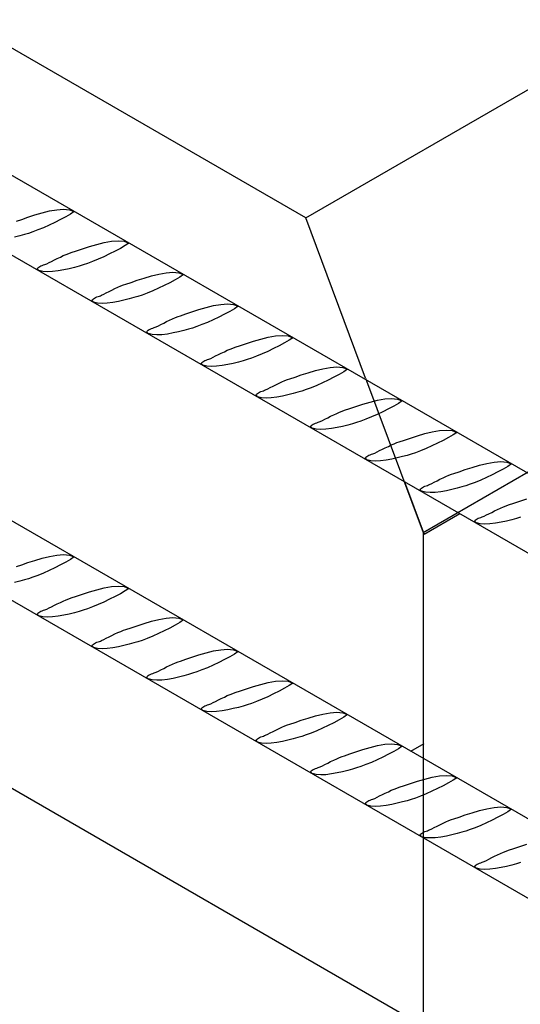
# Model space of a CAD drawing. Units: millimetres. Extents: x 132 to 2132, y 70750 to 76790.
# Drawn here: x 456 to 472, y 74677 to 74709 of the extents above; entities that cross this region are included whole.
import ezdxf

# ---------------------------------------------------------------- set-up
doc = ezdxf.new("R2010")
doc.units = ezdxf.units.MM
doc.layers.add('FERRI_ARMATURA_ROMPITRATTA', color=3, linetype='Continuous')
doc.layers.add('SOLAIO_PLASTBAU', color=252, linetype='Continuous')

msp = doc.modelspace()

# ---------------------------------------------------------------- linework, layer by layer
at = {"layer": 'FERRI_ARMATURA_ROMPITRATTA', "linetype": 'Continuous'}
for p, q in [((489.523, 74684.314), (334.475, 74773.831)), ((370.148, 74750.709), (487.231, 74683.112)), ((477.864, 74677.582), (359.426, 74745.962)), ((401.984, 74723.918), (480.051, 74678.845)), ((456.408, 74702.224), (456.606, 74702.291)), ((456.606, 74702.291), (456.825, 74702.362)), ((456.825, 74702.362), (457.057, 74702.43)), ((457.057, 74702.43), (457.291, 74702.489)), ((457.291, 74702.489), (457.519, 74702.53)), ((457.519, 74702.53), (457.732, 74702.546)), ((457.801, 74702.306), (457.635, 74702.216)), ((457.732, 74702.546), (457.919, 74702.529)), ((457.948, 74702.392), (457.801, 74702.306)), ((457.919, 74702.529), (458.072, 74702.472)), ((458.072, 74702.472), (457.948, 74702.392)), ((456.242, 74702.17), (456.408, 74702.224)), ((457.096, 74701.959), (456.923, 74701.887)), ((457.277, 74702.04), (457.096, 74701.959)), ((457.459, 74702.127), (457.277, 74702.04)), ((457.635, 74702.216), (457.459, 74702.127)), ((456.347, 74701.703), (456.182, 74701.661)), ((456.496, 74701.744), (456.347, 74701.703)), ((456.622, 74701.78), (456.496, 74701.744)), ((456.763, 74701.826), (456.622, 74701.78)), ((456.923, 74701.887), (456.763, 74701.826)), ((458.336, 74701.292), (458.555, 74701.363)), ((458.555, 74701.363), (458.787, 74701.431)), ((458.787, 74701.431), (459.022, 74701.49)), ((459.022, 74701.49), (459.25, 74701.531)), ((459.25, 74701.531), (459.462, 74701.546)), ((459.531, 74701.306), (459.366, 74701.217)), ((459.462, 74701.546), (459.65, 74701.53)), ((459.679, 74701.393), (459.531, 74701.306)), ((459.65, 74701.53), (459.803, 74701.473)), ((459.803, 74701.473), (459.679, 74701.393)), ((457.535, 74700.984), (457.631, 74701.03)), ((457.631, 74701.03), (457.725, 74701.074)), ((457.725, 74701.074), (457.815, 74701.113)), ((457.815, 74701.113), (457.899, 74701.146)), ((457.899, 74701.146), (457.972, 74701.172)), ((457.972, 74701.172), (458.139, 74701.225)), ((458.139, 74701.225), (458.336, 74701.292)), ((459.007, 74701.041), (458.827, 74700.96)), ((459.189, 74701.128), (459.007, 74701.041)), ((459.366, 74701.217), (459.189, 74701.128)), ((456.911, 74700.661), (456.923, 74700.686)), ((456.923, 74700.686), (456.946, 74700.709)), ((456.946, 74700.709), (456.977, 74700.729)), ((456.977, 74700.729), (457.015, 74700.748)), ((457.015, 74700.748), (457.056, 74700.764)), ((457.056, 74700.764), (457.098, 74700.779)), ((457.098, 74700.779), (457.138, 74700.793)), ((457.138, 74700.793), (457.174, 74700.806)), ((457.174, 74700.806), (457.203, 74700.818)), ((457.203, 74700.818), (457.272, 74700.853)), ((457.272, 74700.853), (457.353, 74700.894)), ((457.353, 74700.894), (457.442, 74700.938)), ((457.442, 74700.938), (457.535, 74700.984)), ((458.078, 74700.704), (457.913, 74700.662)), ((458.227, 74700.745), (458.078, 74700.704)), ((458.353, 74700.781), (458.227, 74700.745)), ((458.493, 74700.827), (458.353, 74700.781)), ((458.653, 74700.888), (458.493, 74700.827)), ((458.827, 74700.96), (458.653, 74700.888)), ((456.911, 74700.654), (456.911, 74700.661)), ((456.913, 74700.647), (456.911, 74700.654)), ((456.917, 74700.64), (456.913, 74700.647)), ((456.922, 74700.632), (456.917, 74700.64)), ((456.929, 74700.625), (456.922, 74700.632)), ((456.935, 74700.618), (456.929, 74700.625)), ((456.942, 74700.613), (456.935, 74700.618)), ((456.949, 74700.608), (456.942, 74700.613)), ((456.955, 74700.605), (456.949, 74700.608)), ((457.078, 74700.573), (456.955, 74700.605)), ((457.224, 74700.562), (457.078, 74700.573)), ((457.387, 74700.569), (457.224, 74700.562)), ((457.561, 74700.591), (457.387, 74700.569)), ((457.738, 74700.623), (457.561, 74700.591)), ((457.913, 74700.662), (457.738, 74700.623)), ((460.286, 74700.364), (460.518, 74700.432)), ((460.518, 74700.432), (460.752, 74700.491)), ((460.752, 74700.491), (460.98, 74700.531)), ((460.98, 74700.531), (461.193, 74700.547)), ((461.193, 74700.547), (461.38, 74700.53)), ((461.409, 74700.394), (461.261, 74700.307)), ((461.38, 74700.53), (461.533, 74700.474)), ((461.533, 74700.474), (461.409, 74700.394)), ((459.361, 74700.031), (459.455, 74700.074)), ((459.455, 74700.074), (459.546, 74700.114)), ((459.546, 74700.114), (459.629, 74700.147)), ((459.629, 74700.147), (459.703, 74700.172)), ((459.703, 74700.172), (459.869, 74700.226)), ((459.869, 74700.226), (460.067, 74700.293)), ((460.067, 74700.293), (460.286, 74700.364)), ((460.92, 74700.129), (460.738, 74700.042)), ((461.096, 74700.218), (460.92, 74700.129)), ((461.261, 74700.307), (461.096, 74700.218)), ((458.708, 74699.73), (458.745, 74699.749)), ((458.745, 74699.749), (458.786, 74699.765)), ((458.786, 74699.765), (458.828, 74699.78)), ((458.828, 74699.78), (458.868, 74699.794)), ((458.868, 74699.794), (458.904, 74699.807)), ((458.904, 74699.807), (458.933, 74699.819)), ((458.933, 74699.819), (459.003, 74699.854)), ((459.003, 74699.854), (459.083, 74699.895)), ((459.083, 74699.895), (459.172, 74699.939)), ((459.172, 74699.939), (459.265, 74699.985)), ((459.265, 74699.985), (459.361, 74700.031)), ((459.957, 74699.746), (459.808, 74699.705)), ((460.084, 74699.782), (459.957, 74699.746)), ((460.224, 74699.828), (460.084, 74699.782)), ((460.384, 74699.889), (460.224, 74699.828)), ((460.557, 74699.961), (460.384, 74699.889)), ((460.738, 74700.042), (460.557, 74699.961)), ((458.641, 74699.661), (458.653, 74699.687)), ((458.641, 74699.655), (458.641, 74699.661)), ((458.643, 74699.648), (458.641, 74699.655)), ((458.647, 74699.641), (458.643, 74699.648)), ((458.653, 74699.633), (458.647, 74699.641)), ((458.653, 74699.687), (458.676, 74699.71)), ((458.659, 74699.626), (458.653, 74699.633)), ((458.666, 74699.619), (458.659, 74699.626)), ((458.673, 74699.613), (458.666, 74699.619)), ((458.679, 74699.609), (458.673, 74699.613)), ((458.676, 74699.71), (458.708, 74699.73)), ((458.685, 74699.606), (458.679, 74699.609)), ((458.808, 74699.573), (458.685, 74699.606)), ((458.954, 74699.563), (458.808, 74699.573)), ((459.118, 74699.57), (458.954, 74699.563)), ((459.291, 74699.592), (459.118, 74699.57)), ((459.469, 74699.624), (459.291, 74699.592)), ((459.643, 74699.663), (459.469, 74699.624)), ((459.808, 74699.705), (459.643, 74699.663)), ((462.017, 74699.364), (462.248, 74699.433)), ((462.248, 74699.433), (462.483, 74699.491)), ((462.483, 74699.491), (462.711, 74699.532)), ((462.711, 74699.532), (462.924, 74699.548)), ((462.924, 74699.548), (463.111, 74699.532)), ((463.111, 74699.532), (463.264, 74699.475)), ((463.264, 74699.475), (463.14, 74699.395)), ((461.276, 74699.115), (461.36, 74699.148)), ((461.36, 74699.148), (461.433, 74699.173)), ((461.433, 74699.173), (461.6, 74699.227)), ((461.6, 74699.227), (461.798, 74699.293)), ((461.798, 74699.293), (462.017, 74699.364)), ((462.65, 74699.13), (462.469, 74699.043)), ((462.827, 74699.219), (462.65, 74699.13)), ((462.992, 74699.308), (462.827, 74699.219)), ((463.14, 74699.395), (462.992, 74699.308)), ((460.599, 74698.795), (460.635, 74698.808)), ((460.635, 74698.808), (460.664, 74698.82)), ((460.664, 74698.82), (460.733, 74698.855)), ((460.733, 74698.855), (460.814, 74698.896)), ((460.814, 74698.896), (460.902, 74698.94)), ((460.902, 74698.94), (460.996, 74698.986)), ((460.996, 74698.986), (461.091, 74699.032)), ((461.091, 74699.032), (461.186, 74699.075)), ((461.186, 74699.075), (461.276, 74699.115)), ((461.954, 74698.829), (461.814, 74698.783)), ((462.114, 74698.89), (461.954, 74698.829)), ((462.288, 74698.962), (462.114, 74698.89)), ((462.469, 74699.043), (462.288, 74698.962)), ((460.371, 74698.662), (460.383, 74698.688)), ((460.371, 74698.656), (460.371, 74698.662)), ((460.374, 74698.649), (460.371, 74698.656)), ((460.378, 74698.642), (460.374, 74698.649)), ((460.383, 74698.634), (460.378, 74698.642)), ((460.383, 74698.688), (460.406, 74698.711)), ((460.389, 74698.627), (460.383, 74698.634)), ((460.396, 74698.62), (460.389, 74698.627)), ((460.403, 74698.614), (460.396, 74698.62)), ((460.41, 74698.61), (460.403, 74698.614)), ((460.406, 74698.711), (460.438, 74698.731)), ((460.416, 74698.607), (460.41, 74698.61)), ((460.539, 74698.574), (460.416, 74698.607)), ((460.438, 74698.731), (460.476, 74698.749)), ((460.476, 74698.749), (460.517, 74698.766)), ((460.517, 74698.766), (460.559, 74698.781)), ((460.685, 74698.564), (460.539, 74698.574)), ((460.559, 74698.781), (460.599, 74698.795)), ((460.848, 74698.571), (460.685, 74698.564)), ((461.022, 74698.593), (460.848, 74698.571)), ((461.199, 74698.625), (461.022, 74698.593)), ((461.374, 74698.664), (461.199, 74698.625)), ((461.539, 74698.706), (461.374, 74698.664)), ((461.688, 74698.747), (461.539, 74698.706)), ((461.814, 74698.783), (461.688, 74698.747)), ((464.213, 74698.492), (464.442, 74698.533)), ((464.442, 74698.533), (464.654, 74698.549)), ((464.654, 74698.549), (464.842, 74698.532)), ((464.842, 74698.532), (464.995, 74698.476)), ((463.164, 74698.174), (463.331, 74698.228)), ((463.331, 74698.228), (463.528, 74698.294)), ((463.528, 74698.294), (463.747, 74698.365)), ((463.747, 74698.365), (463.979, 74698.434)), ((463.979, 74698.434), (464.213, 74698.492)), ((464.557, 74698.22), (464.381, 74698.13)), ((464.723, 74698.309), (464.557, 74698.22)), ((464.87, 74698.395), (464.723, 74698.309)), ((464.995, 74698.476), (464.87, 74698.395)), ((462.464, 74697.856), (462.544, 74697.897)), ((462.544, 74697.897), (462.633, 74697.941)), ((462.633, 74697.941), (462.726, 74697.987)), ((462.726, 74697.987), (462.822, 74698.033)), ((462.822, 74698.033), (462.916, 74698.076)), ((462.916, 74698.076), (463.007, 74698.116)), ((463.007, 74698.116), (463.091, 74698.149)), ((463.091, 74698.149), (463.164, 74698.174)), ((463.845, 74697.89), (463.685, 74697.83)), ((464.018, 74697.963), (463.845, 74697.89)), ((464.199, 74698.044), (464.018, 74697.963)), ((464.381, 74698.13), (464.199, 74698.044)), ((462.102, 74697.663), (462.114, 74697.689)), ((462.102, 74697.657), (462.102, 74697.663)), ((462.104, 74697.65), (462.102, 74697.657)), ((462.108, 74697.642), (462.104, 74697.65)), ((462.114, 74697.635), (462.108, 74697.642)), ((462.114, 74697.689), (462.137, 74697.712)), ((462.12, 74697.628), (462.114, 74697.635)), ((462.127, 74697.621), (462.12, 74697.628)), ((462.134, 74697.615), (462.127, 74697.621)), ((462.14, 74697.61), (462.134, 74697.615)), ((462.137, 74697.712), (462.169, 74697.732)), ((462.146, 74697.607), (462.14, 74697.61)), ((462.269, 74697.575), (462.146, 74697.607)), ((462.169, 74697.732), (462.206, 74697.75)), ((462.206, 74697.75), (462.247, 74697.767)), ((462.247, 74697.767), (462.289, 74697.782)), ((462.415, 74697.565), (462.269, 74697.575)), ((462.289, 74697.782), (462.329, 74697.796)), ((462.329, 74697.796), (462.365, 74697.809)), ((462.365, 74697.809), (462.394, 74697.821)), ((462.394, 74697.821), (462.464, 74697.856)), ((462.579, 74697.572), (462.415, 74697.565)), ((462.752, 74697.594), (462.579, 74697.572)), ((462.93, 74697.626), (462.752, 74697.594)), ((463.104, 74697.664), (462.93, 74697.626)), ((463.269, 74697.706), (463.104, 74697.664)), ((463.418, 74697.747), (463.269, 74697.706)), ((463.544, 74697.784), (463.418, 74697.747)), ((463.685, 74697.83), (463.544, 74697.784)), ((465.061, 74697.229), (465.258, 74697.295)), ((465.258, 74697.295), (465.478, 74697.366)), ((465.478, 74697.366), (465.709, 74697.435)), ((465.709, 74697.435), (465.944, 74697.493)), ((465.944, 74697.493), (466.172, 74697.534)), ((466.172, 74697.534), (466.385, 74697.55)), ((466.453, 74697.31), (466.288, 74697.221)), ((466.385, 74697.55), (466.572, 74697.533)), ((466.601, 74697.396), (466.453, 74697.31)), ((466.572, 74697.533), (466.725, 74697.476)), ((466.725, 74697.476), (466.601, 74697.396)), ((464.275, 74696.898), (464.363, 74696.942)), ((464.363, 74696.942), (464.457, 74696.988)), ((464.457, 74696.988), (464.553, 74697.034)), ((464.553, 74697.034), (464.647, 74697.077)), ((464.647, 74697.077), (464.737, 74697.117)), ((464.737, 74697.117), (464.821, 74697.15)), ((464.821, 74697.15), (464.894, 74697.175)), ((464.894, 74697.175), (465.061, 74697.229)), ((465.749, 74696.964), (465.575, 74696.891)), ((465.929, 74697.045), (465.749, 74696.964)), ((466.111, 74697.131), (465.929, 74697.045)), ((466.288, 74697.221), (466.111, 74697.131)), ((463.833, 74696.664), (463.845, 74696.69)), ((463.833, 74696.658), (463.833, 74696.664)), ((463.835, 74696.651), (463.833, 74696.658)), ((463.839, 74696.643), (463.835, 74696.651)), ((463.844, 74696.636), (463.839, 74696.643)), ((463.851, 74696.629), (463.844, 74696.636)), ((463.845, 74696.69), (463.868, 74696.713)), ((463.857, 74696.622), (463.851, 74696.629)), ((463.868, 74696.713), (463.899, 74696.733)), ((463.899, 74696.733), (463.937, 74696.751)), ((463.937, 74696.751), (463.978, 74696.768)), ((463.978, 74696.768), (464.019, 74696.783)), ((464.019, 74696.783), (464.06, 74696.796)), ((464.06, 74696.796), (464.095, 74696.809)), ((464.095, 74696.809), (464.124, 74696.822)), ((464.124, 74696.822), (464.194, 74696.857)), ((464.194, 74696.857), (464.275, 74696.898)), ((464.66, 74696.627), (464.483, 74696.595)), ((464.835, 74696.665), (464.66, 74696.627)), ((465, 74696.707), (464.835, 74696.665)), ((465.149, 74696.748), (465, 74696.707)), ((465.275, 74696.785), (465.149, 74696.748)), ((465.415, 74696.831), (465.275, 74696.785)), ((465.575, 74696.891), (465.415, 74696.831)), ((463.864, 74696.616), (463.857, 74696.622)), ((463.871, 74696.611), (463.864, 74696.616)), ((463.877, 74696.608), (463.871, 74696.611)), ((464, 74696.576), (463.877, 74696.608)), ((464.146, 74696.566), (464, 74696.576)), ((464.309, 74696.573), (464.146, 74696.566)), ((464.483, 74696.595), (464.309, 74696.573)), ((466.989, 74696.296), (467.208, 74696.367)), ((467.208, 74696.367), (467.44, 74696.436)), ((467.44, 74696.436), (467.674, 74696.494)), ((467.674, 74696.494), (467.902, 74696.535)), ((467.902, 74696.535), (468.115, 74696.551)), ((468.115, 74696.551), (468.302, 74696.534)), ((468.331, 74696.397), (468.184, 74696.311)), ((468.302, 74696.534), (468.456, 74696.477)), ((468.456, 74696.477), (468.331, 74696.397)), ((466.187, 74695.989), (466.283, 74696.034)), ((466.283, 74696.034), (466.378, 74696.078)), ((466.378, 74696.078), (466.468, 74696.117)), ((466.468, 74696.117), (466.552, 74696.151)), ((466.552, 74696.151), (466.625, 74696.176)), ((466.625, 74696.176), (466.791, 74696.23)), ((466.791, 74696.23), (466.989, 74696.296)), ((467.66, 74696.045), (467.479, 74695.965)), ((467.842, 74696.132), (467.66, 74696.045)), ((468.018, 74696.222), (467.842, 74696.132)), ((468.184, 74696.311), (468.018, 74696.222)), ((465.563, 74695.665), (465.575, 74695.691)), ((465.575, 74695.691), (465.598, 74695.713)), ((465.598, 74695.713), (465.63, 74695.734)), ((465.63, 74695.734), (465.667, 74695.752)), ((465.667, 74695.752), (465.708, 74695.768)), ((465.708, 74695.768), (465.75, 74695.783)), ((465.75, 74695.783), (465.79, 74695.797)), ((465.79, 74695.797), (465.826, 74695.81)), ((465.826, 74695.81), (465.855, 74695.823)), ((465.855, 74695.823), (465.925, 74695.858)), ((465.925, 74695.858), (466.005, 74695.898)), ((466.005, 74695.898), (466.094, 74695.943)), ((466.094, 74695.943), (466.187, 74695.989)), ((466.73, 74695.708), (466.565, 74695.666)), ((466.879, 74695.749), (466.73, 74695.708)), ((467.005, 74695.786), (466.879, 74695.749)), ((467.146, 74695.832), (467.005, 74695.786)), ((467.306, 74695.892), (467.146, 74695.832)), ((467.479, 74695.965), (467.306, 74695.892)), ((465.563, 74695.659), (465.563, 74695.665)), ((465.565, 74695.652), (465.563, 74695.659)), ((465.569, 74695.644), (465.565, 74695.652)), ((465.575, 74695.637), (465.569, 74695.644)), ((465.581, 74695.629), (465.575, 74695.637)), ((465.588, 74695.623), (465.581, 74695.629)), ((465.595, 74695.617), (465.588, 74695.623)), ((465.601, 74695.612), (465.595, 74695.617)), ((465.607, 74695.609), (465.601, 74695.612)), ((465.73, 74695.577), (465.607, 74695.609)), ((465.876, 74695.566), (465.73, 74695.577)), ((466.039, 74695.574), (465.876, 74695.566)), ((466.213, 74695.595), (466.039, 74695.574)), ((466.391, 74695.628), (466.213, 74695.595)), ((466.565, 74695.666), (466.391, 74695.628)), ((468.938, 74695.368), (469.17, 74695.437)), ((469.17, 74695.437), (469.405, 74695.495)), ((469.405, 74695.495), (469.633, 74695.536)), ((469.633, 74695.536), (469.845, 74695.552)), ((469.845, 74695.552), (470.033, 74695.535)), ((470.062, 74695.398), (469.914, 74695.312)), ((470.033, 74695.535), (470.186, 74695.478)), ((470.186, 74695.478), (470.062, 74695.398)), ((468.014, 74695.035), (468.108, 74695.079)), ((468.108, 74695.079), (468.198, 74695.118)), ((468.198, 74695.118), (468.282, 74695.152)), ((468.282, 74695.152), (468.355, 74695.177)), ((468.355, 74695.177), (468.522, 74695.231)), ((468.522, 74695.231), (468.719, 74695.297)), ((468.719, 74695.297), (468.938, 74695.368)), ((469.572, 74695.133), (469.39, 74695.046)), ((469.749, 74695.223), (469.572, 74695.133)), ((469.914, 74695.312), (469.749, 74695.223)), ((467.398, 74694.753), (467.439, 74694.769)), ((467.439, 74694.769), (467.481, 74694.784)), ((467.481, 74694.784), (467.521, 74694.798)), ((467.521, 74694.798), (467.557, 74694.811)), ((467.557, 74694.811), (467.586, 74694.824)), ((467.586, 74694.824), (467.655, 74694.859)), ((467.655, 74694.859), (467.736, 74694.899)), ((467.736, 74694.899), (467.825, 74694.944)), ((467.825, 74694.944), (467.918, 74694.99)), ((467.918, 74694.99), (468.014, 74695.035)), ((468.736, 74694.787), (468.61, 74694.75)), ((468.876, 74694.833), (468.736, 74694.787)), ((469.036, 74694.893), (468.876, 74694.833)), ((469.21, 74694.966), (469.036, 74694.893)), ((469.39, 74695.046), (469.21, 74694.966)), ((467.294, 74694.666), (467.306, 74694.691)), ((467.294, 74694.66), (467.294, 74694.666)), ((467.296, 74694.653), (467.294, 74694.66)), ((467.3, 74694.645), (467.296, 74694.653)), ((467.305, 74694.638), (467.3, 74694.645)), ((467.312, 74694.63), (467.305, 74694.638)), ((467.306, 74694.691), (467.329, 74694.714)), ((467.318, 74694.624), (467.312, 74694.63)), ((467.325, 74694.618), (467.318, 74694.624)), ((467.332, 74694.613), (467.325, 74694.618)), ((467.329, 74694.714), (467.36, 74694.735)), ((467.338, 74694.61), (467.332, 74694.613)), ((467.461, 74694.578), (467.338, 74694.61)), ((467.36, 74694.735), (467.398, 74694.753)), ((467.607, 74694.567), (467.461, 74694.578)), ((467.77, 74694.575), (467.607, 74694.567)), ((467.944, 74694.596), (467.77, 74694.575)), ((468.121, 74694.628), (467.944, 74694.596)), ((468.296, 74694.667), (468.121, 74694.628)), ((468.461, 74694.709), (468.296, 74694.667)), ((468.61, 74694.75), (468.461, 74694.709)), ((470.901, 74694.438), (471.135, 74694.496)), ((471.135, 74694.496), (471.363, 74694.537)), ((471.363, 74694.537), (471.576, 74694.553)), ((471.576, 74694.553), (471.763, 74694.536)), ((471.763, 74694.536), (471.916, 74694.479)), ((471.916, 74694.479), (471.792, 74694.399)), ((469.929, 74694.119), (470.012, 74694.153)), ((470.012, 74694.153), (470.086, 74694.178)), ((470.086, 74694.178), (470.252, 74694.232)), ((470.252, 74694.232), (470.45, 74694.298)), ((470.45, 74694.298), (470.669, 74694.369)), ((470.669, 74694.369), (470.901, 74694.438)), ((471.303, 74694.134), (471.121, 74694.047)), ((471.479, 74694.223), (471.303, 74694.134)), ((471.645, 74694.313), (471.479, 74694.223)), ((471.792, 74694.399), (471.645, 74694.313)), ((468.521, 74693.914), (469.143, 74692.248)), ((469.287, 74693.812), (469.316, 74693.825)), ((469.316, 74693.825), (469.386, 74693.86)), ((469.386, 74693.86), (469.466, 74693.9)), ((469.466, 74693.9), (469.555, 74693.945)), ((469.555, 74693.945), (469.648, 74693.991)), ((469.648, 74693.991), (469.744, 74694.036)), ((469.744, 74694.036), (469.838, 74694.08)), ((469.838, 74694.08), (469.929, 74694.119)), ((470.607, 74693.833), (470.467, 74693.788)), ((470.767, 74693.894), (470.607, 74693.833)), ((470.94, 74693.966), (470.767, 74693.894)), ((471.121, 74694.047), (470.94, 74693.966)), ((469.024, 74693.667), (469.036, 74693.692)), ((469.024, 74693.66), (469.024, 74693.667)), ((469.026, 74693.653), (469.024, 74693.66)), ((469.03, 74693.646), (469.026, 74693.653)), ((469.036, 74693.639), (469.03, 74693.646)), ((469.036, 74693.692), (469.059, 74693.715)), ((469.042, 74693.631), (469.036, 74693.639)), ((469.049, 74693.625), (469.042, 74693.631)), ((469.056, 74693.619), (469.049, 74693.625)), ((469.062, 74693.614), (469.056, 74693.619)), ((469.059, 74693.715), (469.091, 74693.736)), ((469.068, 74693.611), (469.062, 74693.614)), ((469.191, 74693.579), (469.068, 74693.611)), ((469.091, 74693.736), (469.128, 74693.754)), ((469.128, 74693.754), (469.169, 74693.77)), ((469.169, 74693.77), (469.211, 74693.785)), ((469.337, 74693.568), (469.191, 74693.579)), ((469.211, 74693.785), (469.251, 74693.799)), ((469.251, 74693.799), (469.287, 74693.812)), ((469.501, 74693.576), (469.337, 74693.568)), ((469.674, 74693.597), (469.501, 74693.576)), ((469.852, 74693.629), (469.674, 74693.597)), ((470.026, 74693.668), (469.852, 74693.629)), ((470.191, 74693.71), (470.026, 74693.668)), ((470.34, 74693.751), (470.191, 74693.71)), ((470.467, 74693.788), (470.34, 74693.751)), ((471.817, 74693.179), (471.983, 74693.233)), ((471.983, 74693.233), (472.18, 74693.299)), ((472.18, 74693.299), (472.4, 74693.37)), ((470.275, 74692.901), (469.143, 74692.248)), ((471.116, 74692.861), (471.197, 74692.901)), ((471.197, 74692.901), (471.285, 74692.945)), ((471.285, 74692.945), (471.379, 74692.991)), ((471.379, 74692.991), (471.474, 74693.037)), ((471.474, 74693.037), (471.569, 74693.081)), ((471.569, 74693.081), (471.659, 74693.12)), ((471.659, 74693.12), (471.743, 74693.153)), ((471.743, 74693.153), (471.817, 74693.179)), ((470.754, 74692.668), (470.766, 74692.693)), ((470.754, 74692.661), (470.754, 74692.668)), ((470.757, 74692.654), (470.754, 74692.661)), ((470.761, 74692.647), (470.757, 74692.654)), ((470.766, 74692.639), (470.761, 74692.647)), ((470.766, 74692.693), (470.789, 74692.716)), ((470.772, 74692.632), (470.766, 74692.639)), ((470.779, 74692.626), (470.772, 74692.632)), ((470.786, 74692.62), (470.779, 74692.626)), ((470.793, 74692.615), (470.786, 74692.62)), ((470.789, 74692.716), (470.821, 74692.736)), ((470.799, 74692.612), (470.793, 74692.615)), ((470.922, 74692.58), (470.799, 74692.612)), ((470.821, 74692.736), (470.859, 74692.755)), ((470.859, 74692.755), (470.9, 74692.771)), ((470.9, 74692.771), (470.942, 74692.786)), ((471.068, 74692.569), (470.922, 74692.58)), ((470.942, 74692.786), (470.982, 74692.8)), ((470.982, 74692.8), (471.018, 74692.813)), ((471.018, 74692.813), (471.047, 74692.826)), ((471.047, 74692.826), (471.116, 74692.861)), ((471.231, 74692.577), (471.068, 74692.569)), ((471.405, 74692.598), (471.231, 74692.577)), ((471.582, 74692.63), (471.405, 74692.598)), ((471.757, 74692.669), (471.582, 74692.63)), ((471.922, 74692.711), (471.757, 74692.669)), ((472.071, 74692.752), (471.922, 74692.711)), ((472.197, 74692.788), (472.071, 74692.752)), ((456.408, 74691.287), (456.606, 74691.353)), ((456.606, 74691.353), (456.825, 74691.424)), ((456.825, 74691.424), (457.057, 74691.493)), ((457.057, 74691.493), (457.291, 74691.551)), ((457.291, 74691.551), (457.519, 74691.592)), ((457.519, 74691.592), (457.732, 74691.608)), ((457.801, 74691.368), (457.635, 74691.279)), ((457.732, 74691.608), (457.919, 74691.591)), ((457.948, 74691.454), (457.801, 74691.368)), ((457.919, 74691.591), (458.072, 74691.535)), ((458.072, 74691.535), (457.948, 74691.454)), ((456.242, 74691.233), (456.408, 74691.287)), ((457.096, 74691.022), (456.923, 74690.949)), ((457.277, 74691.103), (457.096, 74691.022)), ((457.459, 74691.189), (457.277, 74691.103)), ((457.635, 74691.279), (457.459, 74691.189)), ((456.347, 74690.765), (456.182, 74690.724)), ((456.496, 74690.806), (456.347, 74690.765)), ((456.622, 74690.843), (456.496, 74690.806)), ((456.763, 74690.889), (456.622, 74690.843)), ((456.923, 74690.949), (456.763, 74690.889)), ((458.336, 74690.354), (458.555, 74690.425)), ((458.555, 74690.425), (458.787, 74690.494)), ((458.787, 74690.494), (459.022, 74690.552)), ((459.022, 74690.552), (459.25, 74690.593)), ((459.25, 74690.593), (459.462, 74690.609)), ((459.462, 74690.609), (459.65, 74690.592)), ((459.679, 74690.455), (459.531, 74690.369)), ((459.65, 74690.592), (459.803, 74690.535)), ((459.803, 74690.535), (459.679, 74690.455)), ((457.535, 74690.047), (457.631, 74690.093)), ((457.631, 74690.093), (457.725, 74690.136)), ((457.725, 74690.136), (457.815, 74690.175)), ((457.815, 74690.175), (457.899, 74690.209)), ((457.899, 74690.209), (457.972, 74690.234)), ((457.972, 74690.234), (458.139, 74690.288)), ((458.139, 74690.288), (458.336, 74690.354)), ((459.007, 74690.103), (458.827, 74690.023)), ((459.189, 74690.19), (459.007, 74690.103)), ((459.366, 74690.28), (459.189, 74690.19)), ((459.531, 74690.369), (459.366, 74690.28)), ((456.923, 74689.749), (456.946, 74689.772)), ((456.946, 74689.772), (456.977, 74689.792)), ((456.977, 74689.792), (457.015, 74689.81)), ((457.015, 74689.81), (457.056, 74689.827)), ((457.056, 74689.827), (457.098, 74689.842)), ((457.098, 74689.842), (457.138, 74689.855)), ((457.138, 74689.855), (457.174, 74689.868)), ((457.174, 74689.868), (457.203, 74689.881)), ((457.203, 74689.881), (457.272, 74689.916)), ((457.272, 74689.916), (457.353, 74689.957)), ((457.353, 74689.957), (457.442, 74690.001)), ((457.442, 74690.001), (457.535, 74690.047)), ((458.078, 74689.766), (457.913, 74689.724)), ((458.227, 74689.807), (458.078, 74689.766)), ((458.353, 74689.844), (458.227, 74689.807)), ((458.493, 74689.89), (458.353, 74689.844)), ((458.653, 74689.95), (458.493, 74689.89)), ((458.827, 74690.023), (458.653, 74689.95)), ((456.911, 74689.723), (456.923, 74689.749)), ((456.911, 74689.717), (456.911, 74689.723)), ((456.913, 74689.71), (456.911, 74689.717)), ((456.917, 74689.702), (456.913, 74689.71)), ((456.922, 74689.695), (456.917, 74689.702)), ((456.929, 74689.688), (456.922, 74689.695)), ((456.935, 74689.681), (456.929, 74689.688)), ((456.942, 74689.675), (456.935, 74689.681)), ((456.949, 74689.67), (456.942, 74689.675)), ((456.955, 74689.667), (456.949, 74689.67)), ((457.078, 74689.635), (456.955, 74689.667)), ((457.224, 74689.625), (457.078, 74689.635)), ((457.387, 74689.632), (457.224, 74689.625)), ((457.561, 74689.654), (457.387, 74689.632)), ((457.738, 74689.686), (457.561, 74689.654)), ((457.913, 74689.724), (457.738, 74689.686)), ((460.286, 74689.426), (460.518, 74689.495)), ((460.518, 74689.495), (460.752, 74689.553)), ((460.752, 74689.553), (460.98, 74689.594)), ((460.98, 74689.594), (461.193, 74689.61)), ((461.193, 74689.61), (461.38, 74689.593)), ((461.409, 74689.456), (461.261, 74689.37)), ((461.38, 74689.593), (461.533, 74689.536)), ((461.533, 74689.536), (461.409, 74689.456)), ((459.455, 74689.137), (459.546, 74689.176)), ((459.546, 74689.176), (459.629, 74689.21)), ((459.629, 74689.21), (459.703, 74689.235)), ((459.703, 74689.235), (459.869, 74689.289)), ((459.869, 74689.289), (460.067, 74689.355)), ((460.067, 74689.355), (460.286, 74689.426)), ((460.92, 74689.191), (460.738, 74689.104)), ((461.096, 74689.281), (460.92, 74689.191)), ((461.261, 74689.37), (461.096, 74689.281)), ((458.786, 74688.828), (458.828, 74688.843)), ((458.828, 74688.843), (458.868, 74688.856)), ((458.868, 74688.856), (458.904, 74688.869)), ((458.904, 74688.869), (458.933, 74688.882)), ((458.933, 74688.882), (459.003, 74688.917)), ((459.003, 74688.917), (459.083, 74688.957)), ((459.083, 74688.957), (459.172, 74689.002)), ((459.172, 74689.002), (459.265, 74689.048)), ((459.265, 74689.048), (459.361, 74689.093)), ((459.361, 74689.093), (459.455, 74689.137)), ((460.084, 74688.845), (459.957, 74688.808)), ((460.224, 74688.891), (460.084, 74688.845)), ((460.384, 74688.951), (460.224, 74688.891)), ((460.557, 74689.023), (460.384, 74688.951)), ((460.738, 74689.104), (460.557, 74689.023)), ((458.641, 74688.724), (458.653, 74688.749)), ((458.641, 74688.717), (458.641, 74688.724)), ((458.643, 74688.711), (458.641, 74688.717)), ((458.647, 74688.703), (458.643, 74688.711)), ((458.653, 74688.696), (458.647, 74688.703)), ((458.653, 74688.749), (458.676, 74688.772)), ((458.659, 74688.688), (458.653, 74688.696)), ((458.666, 74688.682), (458.659, 74688.688)), ((458.673, 74688.676), (458.666, 74688.682)), ((458.679, 74688.671), (458.673, 74688.676)), ((458.676, 74688.772), (458.708, 74688.793)), ((458.685, 74688.668), (458.679, 74688.671)), ((458.808, 74688.636), (458.685, 74688.668)), ((458.708, 74688.793), (458.745, 74688.811)), ((458.745, 74688.811), (458.786, 74688.828)), ((458.954, 74688.625), (458.808, 74688.636)), ((459.118, 74688.633), (458.954, 74688.625)), ((459.291, 74688.654), (459.118, 74688.633)), ((459.469, 74688.686), (459.291, 74688.654)), ((459.643, 74688.725), (459.469, 74688.686)), ((459.808, 74688.767), (459.643, 74688.725)), ((459.957, 74688.808), (459.808, 74688.767)), ((462.248, 74688.496), (462.483, 74688.554)), ((462.483, 74688.554), (462.711, 74688.595)), ((462.711, 74688.595), (462.924, 74688.611)), ((462.924, 74688.611), (463.111, 74688.594)), ((463.111, 74688.594), (463.264, 74688.537)), ((463.264, 74688.537), (463.14, 74688.457)), ((461.276, 74688.177), (461.36, 74688.21)), ((461.36, 74688.21), (461.433, 74688.236)), ((461.433, 74688.236), (461.6, 74688.29)), ((461.6, 74688.29), (461.798, 74688.356)), ((461.798, 74688.356), (462.017, 74688.427)), ((462.017, 74688.427), (462.248, 74688.496)), ((462.827, 74688.281), (462.65, 74688.192)), ((462.992, 74688.371), (462.827, 74688.281)), ((463.14, 74688.457), (462.992, 74688.371)), ((460.664, 74687.883), (460.733, 74687.918)), ((460.733, 74687.918), (460.814, 74687.958)), ((460.814, 74687.958), (460.902, 74688.002)), ((460.902, 74688.002), (460.996, 74688.048)), ((460.996, 74688.048), (461.091, 74688.094)), ((461.091, 74688.094), (461.186, 74688.138)), ((461.186, 74688.138), (461.276, 74688.177)), ((462.114, 74687.952), (461.954, 74687.892)), ((462.288, 74688.024), (462.114, 74687.952)), ((462.469, 74688.105), (462.288, 74688.024)), ((462.65, 74688.192), (462.469, 74688.105)), ((460.371, 74687.725), (460.383, 74687.75)), ((460.371, 74687.718), (460.371, 74687.725)), ((460.374, 74687.711), (460.371, 74687.718)), ((460.378, 74687.704), (460.374, 74687.711)), ((460.383, 74687.697), (460.378, 74687.704)), ((460.383, 74687.75), (460.406, 74687.773)), ((460.389, 74687.689), (460.383, 74687.697)), ((460.396, 74687.683), (460.389, 74687.689)), ((460.403, 74687.677), (460.396, 74687.683)), ((460.41, 74687.672), (460.403, 74687.677)), ((460.406, 74687.773), (460.438, 74687.794)), ((460.416, 74687.669), (460.41, 74687.672)), ((460.539, 74687.637), (460.416, 74687.669)), ((460.438, 74687.794), (460.476, 74687.812)), ((460.476, 74687.812), (460.517, 74687.828)), ((460.517, 74687.828), (460.559, 74687.843)), ((460.685, 74687.626), (460.539, 74687.637)), ((460.559, 74687.843), (460.599, 74687.857)), ((460.599, 74687.857), (460.635, 74687.87)), ((460.635, 74687.87), (460.664, 74687.883)), ((460.848, 74687.634), (460.685, 74687.626)), ((461.022, 74687.655), (460.848, 74687.634)), ((461.199, 74687.687), (461.022, 74687.655)), ((461.374, 74687.726), (461.199, 74687.687)), ((461.539, 74687.768), (461.374, 74687.726)), ((461.688, 74687.809), (461.539, 74687.768)), ((461.814, 74687.846), (461.688, 74687.809)), ((461.954, 74687.892), (461.814, 74687.846)), ((464.213, 74687.555), (464.442, 74687.596)), ((464.442, 74687.596), (464.654, 74687.612)), ((464.654, 74687.612), (464.842, 74687.595)), ((464.842, 74687.595), (464.995, 74687.538)), ((463.164, 74687.237), (463.331, 74687.291)), ((463.331, 74687.291), (463.528, 74687.357)), ((463.528, 74687.357), (463.747, 74687.428)), ((463.747, 74687.428), (463.979, 74687.496)), ((463.979, 74687.496), (464.213, 74687.555)), ((464.557, 74687.282), (464.381, 74687.193)), ((464.723, 74687.372), (464.557, 74687.282)), ((464.87, 74687.458), (464.723, 74687.372)), ((464.995, 74687.538), (464.87, 74687.458)), ((462.464, 74686.919), (462.544, 74686.959)), ((462.544, 74686.959), (462.633, 74687.003)), ((462.633, 74687.003), (462.726, 74687.049)), ((462.726, 74687.049), (462.822, 74687.095)), ((462.822, 74687.095), (462.916, 74687.139)), ((462.916, 74687.139), (463.007, 74687.178)), ((463.007, 74687.178), (463.091, 74687.211)), ((463.091, 74687.211), (463.164, 74687.237)), ((464.018, 74687.025), (463.845, 74686.953)), ((464.199, 74687.106), (464.018, 74687.025)), ((464.381, 74687.193), (464.199, 74687.106)), ((462.102, 74686.726), (462.114, 74686.751)), ((462.102, 74686.719), (462.102, 74686.726)), ((462.104, 74686.712), (462.102, 74686.719)), ((462.108, 74686.705), (462.104, 74686.712)), ((462.114, 74686.697), (462.108, 74686.705)), ((462.114, 74686.751), (462.137, 74686.774)), ((462.12, 74686.69), (462.114, 74686.697)), ((462.127, 74686.683), (462.12, 74686.69)), ((462.134, 74686.678), (462.127, 74686.683)), ((462.14, 74686.673), (462.134, 74686.678)), ((462.137, 74686.774), (462.169, 74686.795)), ((462.146, 74686.67), (462.14, 74686.673)), ((462.269, 74686.638), (462.146, 74686.67)), ((462.169, 74686.795), (462.206, 74686.813)), ((462.206, 74686.813), (462.247, 74686.829)), ((462.247, 74686.829), (462.289, 74686.844)), ((462.289, 74686.844), (462.329, 74686.858)), ((462.329, 74686.858), (462.365, 74686.871)), ((462.365, 74686.871), (462.394, 74686.884)), ((462.394, 74686.884), (462.464, 74686.919)), ((462.752, 74686.656), (462.579, 74686.635)), ((462.93, 74686.688), (462.752, 74686.656)), ((463.104, 74686.727), (462.93, 74686.688)), ((463.269, 74686.769), (463.104, 74686.727)), ((463.418, 74686.81), (463.269, 74686.769)), ((463.544, 74686.846), (463.418, 74686.81)), ((463.685, 74686.892), (463.544, 74686.846)), ((463.845, 74686.953), (463.685, 74686.892)), ((462.415, 74686.627), (462.269, 74686.638)), ((462.579, 74686.635), (462.415, 74686.627)), ((465.061, 74686.292), (465.258, 74686.358)), ((465.258, 74686.358), (465.478, 74686.429)), ((465.478, 74686.429), (465.709, 74686.497)), ((465.709, 74686.497), (465.944, 74686.556)), ((465.944, 74686.556), (466.172, 74686.597)), ((466.172, 74686.597), (466.385, 74686.612)), ((466.453, 74686.373), (466.288, 74686.283)), ((466.385, 74686.612), (466.572, 74686.596)), ((466.601, 74686.459), (466.453, 74686.373)), ((466.572, 74686.596), (466.725, 74686.539)), ((466.725, 74686.539), (466.601, 74686.459)), ((464.363, 74686.004), (464.457, 74686.05)), ((464.457, 74686.05), (464.553, 74686.096)), ((464.553, 74686.096), (464.647, 74686.14)), ((464.647, 74686.14), (464.737, 74686.179)), ((464.737, 74686.179), (464.821, 74686.212)), ((464.821, 74686.212), (464.894, 74686.238)), ((464.894, 74686.238), (465.061, 74686.292)), ((465.749, 74686.026), (465.575, 74685.954)), ((465.929, 74686.107), (465.749, 74686.026)), ((466.111, 74686.194), (465.929, 74686.107)), ((466.288, 74686.283), (466.111, 74686.194)), ((463.833, 74685.727), (463.845, 74685.752)), ((463.833, 74685.72), (463.833, 74685.727)), ((463.835, 74685.713), (463.833, 74685.72)), ((463.839, 74685.706), (463.835, 74685.713)), ((463.845, 74685.752), (463.868, 74685.775)), ((463.868, 74685.775), (463.899, 74685.795)), ((463.899, 74685.795), (463.937, 74685.814)), ((463.937, 74685.814), (463.978, 74685.83)), ((463.978, 74685.83), (464.019, 74685.845)), ((464.019, 74685.845), (464.06, 74685.859)), ((464.06, 74685.859), (464.095, 74685.872)), ((464.095, 74685.872), (464.124, 74685.884)), ((464.124, 74685.884), (464.194, 74685.919)), ((464.194, 74685.919), (464.275, 74685.96)), ((464.275, 74685.96), (464.363, 74686.004)), ((464.835, 74685.728), (464.66, 74685.689)), ((465, 74685.77), (464.835, 74685.728)), ((465.149, 74685.811), (465, 74685.77)), ((465.275, 74685.847), (465.149, 74685.811)), ((465.415, 74685.893), (465.275, 74685.847)), ((465.575, 74685.954), (465.415, 74685.893)), ((463.844, 74685.698), (463.839, 74685.706)), ((463.851, 74685.691), (463.844, 74685.698)), ((463.857, 74685.684), (463.851, 74685.691)), ((463.864, 74685.679), (463.857, 74685.684)), ((463.871, 74685.674), (463.864, 74685.679)), ((463.877, 74685.671), (463.871, 74685.674)), ((464, 74685.639), (463.877, 74685.671)), ((464.146, 74685.628), (464, 74685.639)), ((464.309, 74685.636), (464.146, 74685.628)), ((464.483, 74685.657), (464.309, 74685.636)), ((464.66, 74685.689), (464.483, 74685.657)), ((466.989, 74685.359), (467.208, 74685.43)), ((467.208, 74685.43), (467.44, 74685.498)), ((467.44, 74685.498), (467.674, 74685.557)), ((467.674, 74685.557), (467.902, 74685.598)), ((467.902, 74685.598), (468.115, 74685.613)), ((468.115, 74685.613), (468.302, 74685.597)), ((468.331, 74685.46), (468.184, 74685.374)), ((468.302, 74685.597), (468.456, 74685.54)), ((468.456, 74685.54), (468.331, 74685.46)), ((468.725, 74685.384), (469.143, 74685.626)), ((466.187, 74685.051), (466.283, 74685.097)), ((466.283, 74685.097), (466.378, 74685.14)), ((466.378, 74685.14), (466.468, 74685.18)), ((466.468, 74685.18), (466.552, 74685.213)), ((466.552, 74685.213), (466.625, 74685.238)), ((466.625, 74685.238), (466.791, 74685.292)), ((466.791, 74685.292), (466.989, 74685.359)), ((467.66, 74685.108), (467.479, 74685.027)), ((467.842, 74685.195), (467.66, 74685.108)), ((468.018, 74685.284), (467.842, 74685.195)), ((468.184, 74685.374), (468.018, 74685.284)), ((465.575, 74684.753), (465.598, 74684.776)), ((465.598, 74684.776), (465.63, 74684.796)), ((465.63, 74684.796), (465.667, 74684.815)), ((465.667, 74684.815), (465.708, 74684.831)), ((465.708, 74684.831), (465.75, 74684.846)), ((465.75, 74684.846), (465.79, 74684.86)), ((465.79, 74684.86), (465.826, 74684.873)), ((465.826, 74684.873), (465.855, 74684.885)), ((465.855, 74684.885), (465.925, 74684.92)), ((465.925, 74684.92), (466.005, 74684.961)), ((466.005, 74684.961), (466.094, 74685.005)), ((466.094, 74685.005), (466.187, 74685.051)), ((466.879, 74684.812), (466.73, 74684.771)), ((467.005, 74684.848), (466.879, 74684.812)), ((467.146, 74684.894), (467.005, 74684.848)), ((467.306, 74684.955), (467.146, 74684.894)), ((467.479, 74685.027), (467.306, 74684.955)), ((465.563, 74684.727), (465.575, 74684.753)), ((465.563, 74684.721), (465.563, 74684.727)), ((465.565, 74684.714), (465.563, 74684.721)), ((465.569, 74684.707), (465.565, 74684.714)), ((465.575, 74684.699), (465.569, 74684.707)), ((465.581, 74684.692), (465.575, 74684.699)), ((465.588, 74684.685), (465.581, 74684.692)), ((465.595, 74684.679), (465.588, 74684.685)), ((465.601, 74684.675), (465.595, 74684.679)), ((465.607, 74684.672), (465.601, 74684.675)), ((465.73, 74684.64), (465.607, 74684.672)), ((465.876, 74684.629), (465.73, 74684.64)), ((466.039, 74684.636), (465.876, 74684.629)), ((466.213, 74684.658), (466.039, 74684.636)), ((466.391, 74684.69), (466.213, 74684.658)), ((466.565, 74684.729), (466.391, 74684.69)), ((466.73, 74684.771), (466.565, 74684.729)), ((468.938, 74684.431), (469.17, 74684.499)), ((469.17, 74684.499), (469.405, 74684.558)), ((469.405, 74684.558), (469.633, 74684.598)), ((469.633, 74684.598), (469.845, 74684.614)), ((469.845, 74684.614), (470.033, 74684.597)), ((470.033, 74684.597), (470.186, 74684.541)), ((470.186, 74684.541), (470.062, 74684.461)), ((468.108, 74684.141), (468.198, 74684.181)), ((468.198, 74684.181), (468.282, 74684.214)), ((468.282, 74684.214), (468.355, 74684.239)), ((468.355, 74684.239), (468.522, 74684.293)), ((468.522, 74684.293), (468.719, 74684.359)), ((468.719, 74684.359), (468.938, 74684.431)), ((469.572, 74684.196), (469.39, 74684.109)), ((469.749, 74684.285), (469.572, 74684.196)), ((469.914, 74684.374), (469.749, 74684.285)), ((470.062, 74684.461), (469.914, 74684.374)), ((467.439, 74683.832), (467.481, 74683.847)), ((467.481, 74683.847), (467.521, 74683.861)), ((467.521, 74683.861), (467.557, 74683.874)), ((467.557, 74683.874), (467.586, 74683.886)), ((467.586, 74683.886), (467.655, 74683.921)), ((467.655, 74683.921), (467.736, 74683.962)), ((467.736, 74683.962), (467.825, 74684.006)), ((467.825, 74684.006), (467.918, 74684.052)), ((467.918, 74684.052), (468.014, 74684.098)), ((468.014, 74684.098), (468.108, 74684.141)), ((468.736, 74683.849), (468.61, 74683.813)), ((468.876, 74683.895), (468.736, 74683.849)), ((469.036, 74683.956), (468.876, 74683.895)), ((469.21, 74684.028), (469.036, 74683.956)), ((469.39, 74684.109), (469.21, 74684.028)), ((467.294, 74683.728), (467.306, 74683.754)), ((467.294, 74683.722), (467.294, 74683.728)), ((467.296, 74683.715), (467.294, 74683.722)), ((467.3, 74683.708), (467.296, 74683.715)), ((467.305, 74683.7), (467.3, 74683.708)), ((467.312, 74683.693), (467.305, 74683.7)), ((467.306, 74683.754), (467.329, 74683.777)), ((467.318, 74683.686), (467.312, 74683.693)), ((467.325, 74683.68), (467.318, 74683.686)), ((467.332, 74683.676), (467.325, 74683.68)), ((467.329, 74683.777), (467.36, 74683.797)), ((467.338, 74683.672), (467.332, 74683.676)), ((467.461, 74683.64), (467.338, 74683.672)), ((467.36, 74683.797), (467.398, 74683.816)), ((467.398, 74683.816), (467.439, 74683.832)), ((467.607, 74683.63), (467.461, 74683.64)), ((467.77, 74683.637), (467.607, 74683.63)), ((467.944, 74683.659), (467.77, 74683.637)), ((468.121, 74683.691), (467.944, 74683.659)), ((468.296, 74683.73), (468.121, 74683.691)), ((468.461, 74683.772), (468.296, 74683.73)), ((468.61, 74683.813), (468.461, 74683.772)), ((470.901, 74683.5), (471.135, 74683.558)), ((471.135, 74683.558), (471.363, 74683.599)), ((471.363, 74683.599), (471.576, 74683.615)), ((471.576, 74683.615), (471.763, 74683.598)), ((471.763, 74683.598), (471.916, 74683.542)), ((471.916, 74683.542), (471.792, 74683.461)), ((470.012, 74683.215), (470.086, 74683.24)), ((470.086, 74683.24), (470.252, 74683.294)), ((470.252, 74683.294), (470.45, 74683.36)), ((470.45, 74683.36), (470.669, 74683.432)), ((470.669, 74683.432), (470.901, 74683.5)), ((471.479, 74683.286), (471.303, 74683.196)), ((471.645, 74683.375), (471.479, 74683.286)), ((471.792, 74683.461), (471.645, 74683.375)), ((469.316, 74682.887), (469.386, 74682.922)), ((469.386, 74682.922), (469.466, 74682.963)), ((469.466, 74682.963), (469.555, 74683.007)), ((469.555, 74683.007), (469.648, 74683.053)), ((469.648, 74683.053), (469.744, 74683.099)), ((469.744, 74683.099), (469.838, 74683.142)), ((469.838, 74683.142), (469.929, 74683.182)), ((469.929, 74683.182), (470.012, 74683.215)), ((470.767, 74682.957), (470.607, 74682.896)), ((470.94, 74683.029), (470.767, 74682.957)), ((471.121, 74683.11), (470.94, 74683.029)), ((471.303, 74683.196), (471.121, 74683.11)), ((469.024, 74682.729), (469.036, 74682.755)), ((469.024, 74682.723), (469.024, 74682.729)), ((469.026, 74682.716), (469.024, 74682.723)), ((469.03, 74682.709), (469.026, 74682.716)), ((469.036, 74682.701), (469.03, 74682.709)), ((469.036, 74682.755), (469.059, 74682.778)), ((469.042, 74682.694), (469.036, 74682.701)), ((469.049, 74682.687), (469.042, 74682.694)), ((469.056, 74682.681), (469.049, 74682.687)), ((469.062, 74682.677), (469.056, 74682.681)), ((469.059, 74682.778), (469.091, 74682.798)), ((469.068, 74682.673), (469.062, 74682.677)), ((469.191, 74682.641), (469.068, 74682.673)), ((469.091, 74682.798), (469.128, 74682.816)), ((469.128, 74682.816), (469.169, 74682.833)), ((469.169, 74682.833), (469.211, 74682.848)), ((469.337, 74682.631), (469.191, 74682.641)), ((469.211, 74682.848), (469.251, 74682.862)), ((469.251, 74682.862), (469.287, 74682.875)), ((469.287, 74682.875), (469.316, 74682.887)), ((469.501, 74682.638), (469.337, 74682.631)), ((469.674, 74682.66), (469.501, 74682.638)), ((469.852, 74682.692), (469.674, 74682.66)), ((470.026, 74682.731), (469.852, 74682.692)), ((470.191, 74682.772), (470.026, 74682.731)), ((470.34, 74682.813), (470.191, 74682.772)), ((470.467, 74682.85), (470.34, 74682.813)), ((470.607, 74682.896), (470.467, 74682.85)), ((471.817, 74682.241), (471.983, 74682.295)), ((471.983, 74682.295), (472.18, 74682.361)), ((472.18, 74682.361), (472.4, 74682.432)), ((471.197, 74681.964), (471.285, 74682.008)), ((471.285, 74682.008), (471.379, 74682.054)), ((471.379, 74682.054), (471.474, 74682.1)), ((471.474, 74682.1), (471.569, 74682.143)), ((471.569, 74682.143), (471.659, 74682.183)), ((471.659, 74682.183), (471.743, 74682.216)), ((471.743, 74682.216), (471.817, 74682.241)), ((470.754, 74681.73), (470.766, 74681.756)), ((470.754, 74681.724), (470.754, 74681.73)), ((470.757, 74681.717), (470.754, 74681.724)), ((470.761, 74681.709), (470.757, 74681.717)), ((470.766, 74681.702), (470.761, 74681.709)), ((470.766, 74681.756), (470.789, 74681.779)), ((470.772, 74681.695), (470.766, 74681.702)), ((470.779, 74681.688), (470.772, 74681.695)), ((470.786, 74681.682), (470.779, 74681.688)), ((470.793, 74681.678), (470.786, 74681.682)), ((470.789, 74681.779), (470.821, 74681.799)), ((470.799, 74681.674), (470.793, 74681.678)), ((470.922, 74681.642), (470.799, 74681.674)), ((470.821, 74681.799), (470.859, 74681.817)), ((470.859, 74681.817), (470.9, 74681.834)), ((470.9, 74681.834), (470.942, 74681.849)), ((470.942, 74681.849), (470.982, 74681.863)), ((470.982, 74681.863), (471.018, 74681.876)), ((471.018, 74681.876), (471.047, 74681.888)), ((471.047, 74681.888), (471.116, 74681.923)), ((471.116, 74681.923), (471.197, 74681.964)), ((471.405, 74681.661), (471.231, 74681.639)), ((471.582, 74681.693), (471.405, 74681.661)), ((471.757, 74681.732), (471.582, 74681.693)), ((471.922, 74681.773), (471.757, 74681.732)), ((472.071, 74681.814), (471.922, 74681.773)), ((472.197, 74681.851), (472.071, 74681.814)), ((471.068, 74681.632), (470.922, 74681.642)), ((471.231, 74681.639), (471.068, 74681.632))]:
    msp.add_line(p, q, dxfattribs=at)
at = {"layer": 'SOLAIO_PLASTBAU', "color": 252, "linetype": 'Continuous'}
for p, q in [((465.398, 74702.27), (579.607, 74768.208)), ((401.161, 74715.92), (469.12, 74676.684)), ((465.399, 74702.27), (449.811, 74711.27)), ((467.294, 74697.196), (465.398, 74702.27)), ((467.294, 74697.196), (469.12, 74692.309)), ((469.12, 74692.309), (472.439, 74694.225))]:
    msp.add_line(p, q, dxfattribs=at)
at = {"layer": 'SOLAIO_PLASTBAU', "color": 252}
msp.add_line((469.12, 74692.309), (469.12, 74676.684), dxfattribs=at)

doc.saveas('drawing.dxf')
